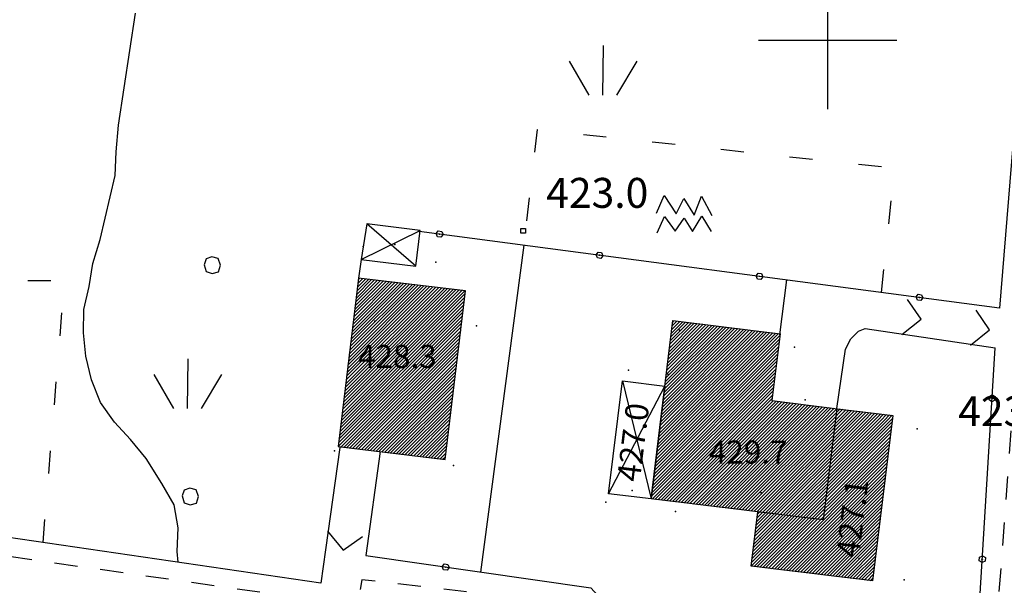
# Model space of a CAD drawing. Extents: x 1493470 to 1496130, y 5073642 to 5075330.
# Drawn here: x 1495130 to 1495215, y 5074553 to 5074602 of the extents above; entities that cross this region are included whole.
import ezdxf

# ---------------------------------------------------------------- set-up
doc = ezdxf.new("R2010")
doc.units = 0
doc.header["$LTSCALE"] = 2
doc.header["$MEASUREMENT"] = 0
for name, pattern in [('02040100', [2, 1, -1]), ('03080200', [7, 3.5, 3.5]), ('05030000', [3, 1, -2])]:
    doc.linetypes.add(name, pattern=pattern)
for name, color, linetype in [('02010300', 7, 'Continuous'), ('02040100', 7, '02040100'), ('03010100', 7, 'Continuous'), ('03010207', 7, 'Continuous'), ('03011100', 7, 'Continuous'), ('03040300', 7, 'Continuous'), ('03080200', 7, '03080200'), ('03090200', 7, 'Continuous'), ('03090300', 7, 'Continuous'), ('05010100', 70, 'Continuous'), ('05030800', 70, '05030000'), ('05052200', 70, 'Continuous'), ('05052400', 70, 'Continuous'), ('07010102', 32, 'Continuous'), ('08020401', 7, 'Continuous'), ('08020402', 10, 'Continuous'), ('08020501', 7, 'Continuous'), ('PARAM', 7, 'Continuous'), ('V03010100', 254, 'Continuous')]:
    doc.layers.add(name, color=color, linetype=linetype)
doc.styles.add('LEROY', font='LEROY', dxfattribs={"height": 0.2})
doc.styles.add('LEROYIT', font='LEROYIT', dxfattribs={"height": 0.2})

# ---------------------------------------------------------------- blocks, each defined once
blk = doc.blocks.new('Q0020010')
at = {"linetype": 'Continuous'}
for p, q in [((-0.015, 0), (-0.008, 0.013)), ((-0.008, -0.013), (-0.015, 0)), ((-0.008, 0.013), (0.007, 0.013)), ((0.007, 0.013), (0.015, 0)), ((0.015, 0), (0.008, -0.013)), ((0.008, -0.013), (-0.008, -0.013))]:
    blk.add_line(p, q, dxfattribs=at)
blk = doc.blocks.new('Q0020100')
at = {"linetype": 'Continuous'}
for p, q in [((-0.15, 0), (-0.076, 0.129)), ((-0.075, -0.129), (-0.15, 0)), ((-0.076, 0.129), (0.074, 0.13)), ((0.074, 0.13), (0.15, 0)), ((0.15, 0), (0.076, -0.129)), ((0.076, -0.129), (-0.075, -0.129))]:
    blk.add_line(p, q, dxfattribs=at)
blk = doc.blocks.new('05052200')
at = {"linetype": 'Continuous'}
for p, q in [((-1.987, -0.09), (-1.432, 1.184)), ((-1.432, 1.184), (-0.547, -0.125)), ((-0.547, -0.125), (-0.011, 0.972)), ((-0.011, 0.972), (0.739, -0.222)), ((0.739, -0.222), (1.271, 1.139)), ((1.271, 1.139), (2.024, -0.261)), ((-1.943, -1.501), (-1.408, -0.316)), ((-1.408, -0.316), (-0.638, -1.392)), ((-0.638, -1.392), (0.012, -0.44)), ((0.012, -0.44), (0.625, -1.401)), ((0.625, -1.401), (1.294, -0.302)), ((1.294, -0.302), (1.976, -1.409))]:
    blk.add_line(p, q, dxfattribs=at)
blk = doc.blocks.new('05010100')
at = {"linetype": 'Continuous'}
for p, q in [((-0.303, 0.295), (-0.396, 0.014)), ((-0.396, 0.014), (-0.299, -0.309)), ((-0.02, 0.392), (-0.303, 0.295)), ((0.285, 0.31), (-0.02, 0.392)), ((0.389, -0.011), (0.285, 0.31)), ((-0.299, -0.309), (-0.004, -0.411)), ((-0.004, -0.411), (0.297, -0.325)), ((0.297, -0.325), (0.389, -0.011))]:
    blk.add_line(p, q, dxfattribs=at)
blk = doc.blocks.new('05052400')
at = {"linetype": 'Continuous'}
for p, q in [((-0.013, -1.033), (0.009, 1.124)), ((-0.609, -1.039), (-1.463, 0.446)), ((0.59, -1.034), (1.476, 0.438))]:
    blk.add_line(p, q, dxfattribs=at)
blk = doc.blocks.new('CAMP_03EB607E')
at = {"layer": 'V03010100', "linetype": 'Continuous'}
for p, q in [((1495158.808, 5074575.329), (1495162.451, 5074578.972)), ((1495158.846, 5074575.65), (1495162.199, 5074579.003)), ((1495158.885, 5074575.972), (1495161.946, 5074579.033)), ((1495158.924, 5074576.294), (1495161.694, 5074579.064)), ((1495158.963, 5074576.616), (1495161.442, 5074579.094)), ((1495159.002, 5074576.938), (1495161.189, 5074579.125)), ((1495159.041, 5074577.26), (1495160.937, 5074579.155)), ((1495159.08, 5074577.581), (1495160.685, 5074579.186)), ((1495159.119, 5074577.903), (1495160.433, 5074579.216)), ((1495159.158, 5074578.225), (1495160.18, 5074579.247)), ((1495159.197, 5074578.547), (1495159.928, 5074579.278)), ((1495159.236, 5074578.869), (1495159.676, 5074579.308)), ((1495159.275, 5074579.19), (1495159.423, 5074579.339)), ((1495157.872, 5074567.605), (1495168.506, 5074578.239)), ((1495157.911, 5074567.927), (1495168.254, 5074578.269)), ((1495157.95, 5074568.249), (1495168.001, 5074578.3)), ((1495157.989, 5074568.571), (1495167.749, 5074578.33)), ((1495158.028, 5074568.892), (1495167.497, 5074578.361)), ((1495158.067, 5074569.214), (1495167.244, 5074578.392)), ((1495158.106, 5074569.536), (1495166.992, 5074578.422)), ((1495158.145, 5074569.858), (1495166.74, 5074578.453)), ((1495158.184, 5074570.18), (1495166.488, 5074578.483)), ((1495158.223, 5074570.501), (1495166.235, 5074578.514)), ((1495158.262, 5074570.823), (1495165.983, 5074578.544)), ((1495158.301, 5074571.145), (1495165.731, 5074578.575)), ((1495158.34, 5074571.467), (1495165.478, 5074578.605)), ((1495158.379, 5074571.789), (1495165.226, 5074578.636)), ((1495158.418, 5074572.111), (1495164.974, 5074578.666)), ((1495158.457, 5074572.432), (1495164.721, 5074578.697)), ((1495158.496, 5074572.754), (1495164.469, 5074578.728)), ((1495158.535, 5074573.076), (1495164.217, 5074578.758)), ((1495158.574, 5074573.398), (1495163.965, 5074578.789)), ((1495158.613, 5074573.72), (1495163.712, 5074578.819)), ((1495158.652, 5074574.041), (1495163.46, 5074578.85)), ((1495158.691, 5074574.363), (1495163.208, 5074578.88)), ((1495158.73, 5074574.685), (1495162.955, 5074578.911)), ((1495158.769, 5074575.007), (1495162.703, 5074578.941)), ((1495157.755, 5074566.64), (1495168.47, 5074577.355)), ((1495157.794, 5074566.962), (1495168.509, 5074577.677)), ((1495157.833, 5074567.283), (1495168.548, 5074577.998)), ((1495157.677, 5074565.996), (1495168.392, 5074576.711)), ((1495157.716, 5074566.318), (1495168.431, 5074577.033)), ((1495157.56, 5074565.031), (1495168.276, 5074575.746)), ((1495157.599, 5074565.352), (1495168.315, 5074576.068)), ((1495157.638, 5074565.674), (1495168.353, 5074576.389)), ((1495157.537, 5074564.724), (1495168.237, 5074575.424)), ((1495157.789, 5074564.693), (1495168.198, 5074575.102)), ((1495158.041, 5074564.663), (1495168.159, 5074574.78)), ((1495158.293, 5074564.632), (1495168.12, 5074574.458)), ((1495158.546, 5074564.602), (1495168.081, 5074574.137)), ((1495158.798, 5074564.571), (1495168.042, 5074573.815)), ((1495159.05, 5074564.541), (1495168.003, 5074573.493)), ((1495159.303, 5074564.51), (1495167.964, 5074573.171)), ((1495159.555, 5074564.479), (1495167.925, 5074572.849)), ((1495159.807, 5074564.449), (1495167.886, 5074572.528)), ((1495160.059, 5074564.418), (1495167.847, 5074572.206)), ((1495160.312, 5074564.388), (1495167.808, 5074571.884)), ((1495160.564, 5074564.357), (1495167.769, 5074571.562)), ((1495160.816, 5074564.327), (1495167.73, 5074571.24)), ((1495161.069, 5074564.296), (1495167.691, 5074570.919)), ((1495161.321, 5074564.266), (1495167.652, 5074570.597)), ((1495161.573, 5074564.235), (1495167.613, 5074570.275)), ((1495161.826, 5074564.205), (1495167.574, 5074569.953)), ((1495162.078, 5074564.174), (1495167.535, 5074569.631)), ((1495162.33, 5074564.143), (1495167.496, 5074569.309)), ((1495162.582, 5074564.113), (1495167.457, 5074568.988)), ((1495162.835, 5074564.082), (1495167.418, 5074568.666)), ((1495163.087, 5074564.052), (1495167.379, 5074568.344)), ((1495163.339, 5074564.021), (1495167.34, 5074568.022)), ((1495163.592, 5074563.991), (1495167.301, 5074567.7)), ((1495163.844, 5074563.96), (1495167.262, 5074567.379)), ((1495164.096, 5074563.93), (1495167.223, 5074567.057)), ((1495164.348, 5074563.899), (1495167.184, 5074566.735)), ((1495164.601, 5074563.868), (1495167.145, 5074566.413)), ((1495164.853, 5074563.838), (1495167.106, 5074566.091)), ((1495165.105, 5074563.807), (1495167.067, 5074565.769)), ((1495165.358, 5074563.777), (1495167.028, 5074565.448)), ((1495165.61, 5074563.746), (1495166.989, 5074565.126)), ((1495165.862, 5074563.716), (1495166.951, 5074564.804)), ((1495166.114, 5074563.685), (1495166.912, 5074564.482)), ((1495166.367, 5074563.655), (1495166.873, 5074564.16)), ((1495166.619, 5074563.624), (1495166.834, 5074563.839))]:
    blk.add_line(p, q, dxfattribs=at)
blk = doc.blocks.new('CAMP_DD20F7F5')
at = {"layer": 'V03010100', "linetype": 'Continuous'}
for p, q in [((1495186.437, 5074574.566), (1495187.419, 5074575.548)), ((1495186.476, 5074574.888), (1495187.167, 5074575.578)), ((1495186.516, 5074575.21), (1495186.915, 5074575.609)), ((1495186.555, 5074575.533), (1495186.662, 5074575.64)), ((1495185.331, 5074565.54), (1495194.479, 5074574.688)), ((1495185.37, 5074565.862), (1495194.227, 5074574.719)), ((1495185.41, 5074566.185), (1495193.975, 5074574.749)), ((1495185.449, 5074566.507), (1495193.722, 5074574.78)), ((1495185.489, 5074566.829), (1495193.47, 5074574.811)), ((1495185.528, 5074567.152), (1495193.218, 5074574.841)), ((1495185.568, 5074567.474), (1495192.966, 5074574.872)), ((1495185.607, 5074567.796), (1495192.714, 5074574.903)), ((1495185.647, 5074568.119), (1495192.462, 5074574.934)), ((1495185.686, 5074568.441), (1495192.21, 5074574.964)), ((1495185.726, 5074568.763), (1495191.957, 5074574.995)), ((1495185.765, 5074569.086), (1495191.705, 5074575.026)), ((1495185.805, 5074569.408), (1495191.453, 5074575.056)), ((1495185.844, 5074569.73), (1495191.201, 5074575.087)), ((1495185.884, 5074570.053), (1495190.949, 5074575.118)), ((1495185.923, 5074570.375), (1495190.697, 5074575.148)), ((1495185.963, 5074570.697), (1495190.445, 5074575.179)), ((1495186.002, 5074571.02), (1495190.192, 5074575.21)), ((1495186.042, 5074571.342), (1495189.94, 5074575.241)), ((1495186.081, 5074571.664), (1495189.688, 5074575.271)), ((1495186.121, 5074571.987), (1495189.436, 5074575.302)), ((1495186.16, 5074572.309), (1495189.184, 5074575.333)), ((1495186.2, 5074572.632), (1495188.932, 5074575.363)), ((1495186.239, 5074572.954), (1495188.68, 5074575.394)), ((1495186.279, 5074573.276), (1495188.427, 5074575.425)), ((1495186.318, 5074573.599), (1495188.175, 5074575.455)), ((1495186.358, 5074573.921), (1495187.923, 5074575.486)), ((1495186.397, 5074574.243), (1495187.671, 5074575.517)), ((1495185.054, 5074563.283), (1495195.809, 5074574.038)), ((1495185.094, 5074563.606), (1495195.849, 5074574.361)), ((1495185.133, 5074563.928), (1495195.74, 5074574.534)), ((1495185.173, 5074564.25), (1495195.487, 5074574.565)), ((1495185.212, 5074564.573), (1495195.235, 5074574.596)), ((1495185.252, 5074564.895), (1495194.983, 5074574.627)), ((1495185.291, 5074565.217), (1495194.731, 5074574.657)), ((1495184.936, 5074562.316), (1495195.689, 5074573.069)), ((1495184.975, 5074562.639), (1495195.729, 5074573.392)), ((1495185.015, 5074562.961), (1495195.769, 5074573.715)), ((1495184.857, 5074561.672), (1495195.608, 5074572.423)), ((1495184.896, 5074561.994), (1495195.648, 5074572.746)), ((1495184.738, 5074560.705), (1495195.487, 5074571.454)), ((1495184.778, 5074561.027), (1495195.528, 5074571.777)), ((1495184.817, 5074561.349), (1495195.568, 5074572.1)), ((1495184.699, 5074560.382), (1495195.447, 5074571.131)), ((1495184.759, 5074560.16), (1495195.407, 5074570.808)), ((1495185.012, 5074560.13), (1495195.367, 5074570.485)), ((1495185.264, 5074560.099), (1495195.327, 5074570.162)), ((1495185.517, 5074560.069), (1495195.286, 5074569.839)), ((1495185.769, 5074560.038), (1495195.246, 5074569.516)), ((1495186.021, 5074560.008), (1495195.206, 5074569.193)), ((1495186.274, 5074559.978), (1495195.166, 5074568.87)), ((1495186.526, 5074559.947), (1495195.27, 5074568.691)), ((1495186.779, 5074559.917), (1495195.522, 5074568.66)), ((1495187.031, 5074559.886), (1495195.774, 5074568.629)), ((1495187.283, 5074559.856), (1495196.026, 5074568.599)), ((1495187.536, 5074559.825), (1495196.278, 5074568.568)), ((1495187.788, 5074559.795), (1495196.531, 5074568.537)), ((1495188.041, 5074559.765), (1495196.783, 5074568.507)), ((1495188.293, 5074559.734), (1495197.035, 5074568.476)), ((1495188.546, 5074559.704), (1495197.287, 5074568.445)), ((1495188.798, 5074559.673), (1495197.539, 5074568.415)), ((1495189.05, 5074559.643), (1495197.791, 5074568.384)), ((1495189.303, 5074559.612), (1495198.043, 5074568.353)), ((1495189.555, 5074559.582), (1495198.296, 5074568.322)), ((1495189.808, 5074559.552), (1495198.548, 5074568.292)), ((1495190.06, 5074559.521), (1495198.615, 5074568.076)), ((1495198.615, 5074568.076), (1495198.8, 5074568.261)), ((1495198.615, 5074567.793), (1495199.052, 5074568.23)), ((1495198.615, 5074567.51), (1495199.304, 5074568.2)), ((1495198.615, 5074567.227), (1495199.556, 5074568.169)), ((1495198.663, 5074566.993), (1495199.808, 5074568.138)), ((1495198.946, 5074566.993), (1495200.061, 5074568.108)), ((1495199.229, 5074566.993), (1495200.313, 5074568.077)), ((1495199.512, 5074566.993), (1495200.565, 5074568.046)), ((1495199.795, 5074566.993), (1495200.817, 5074568.015)), ((1495200.077, 5074566.993), (1495201.069, 5074567.985)), ((1495200.36, 5074566.993), (1495201.321, 5074567.954)), ((1495200.643, 5074566.993), (1495201.573, 5074567.923)), ((1495200.926, 5074566.993), (1495201.826, 5074567.893)), ((1495201.209, 5074566.993), (1495202.078, 5074567.862)), ((1495190.312, 5074559.491), (1495198.615, 5074567.793)), ((1495190.565, 5074559.46), (1495198.615, 5074567.51)), ((1495190.817, 5074559.43), (1495198.615, 5074567.227)), ((1495201.492, 5074566.993), (1495202.33, 5074567.831)), ((1495201.774, 5074566.993), (1495202.582, 5074567.801)), ((1495202.057, 5074566.993), (1495202.834, 5074567.77)), ((1495202.34, 5074566.993), (1495203.086, 5074567.739)), ((1495202.623, 5074566.993), (1495203.338, 5074567.708)), ((1495202.906, 5074566.993), (1495203.591, 5074567.678)), ((1495203.189, 5074566.993), (1495203.843, 5074567.647)), ((1495203.472, 5074566.993), (1495204.095, 5074567.616)), ((1495203.754, 5074566.993), (1495204.347, 5074567.586)), ((1495204.037, 5074566.993), (1495204.599, 5074567.555)), ((1495204.32, 5074566.993), (1495204.851, 5074567.524)), ((1495204.603, 5074566.993), (1495205.103, 5074567.494)), ((1495204.886, 5074566.993), (1495205.356, 5074567.463)), ((1495205.169, 5074566.993), (1495205.608, 5074567.432)), ((1495205.451, 5074566.993), (1495205.619, 5074567.161)), ((1495191.07, 5074559.399), (1495198.663, 5074566.993)), ((1495191.322, 5074559.369), (1495198.946, 5074566.993)), ((1495191.574, 5074559.338), (1495199.229, 5074566.993)), ((1495191.827, 5074559.308), (1495199.512, 5074566.993)), ((1495192.079, 5074559.278), (1495199.795, 5074566.993)), ((1495192.332, 5074559.247), (1495200.077, 5074566.993)), ((1495192.584, 5074559.217), (1495200.36, 5074566.993)), ((1495192.836, 5074559.186), (1495200.643, 5074566.993)), ((1495193.089, 5074559.156), (1495200.926, 5074566.993)), ((1495193.341, 5074559.125), (1495201.209, 5074566.993)), ((1495193.376, 5074554.352), (1495205.541, 5074566.516)), ((1495193.416, 5074554.674), (1495205.58, 5074566.838)), ((1495193.455, 5074554.996), (1495205.451, 5074566.993)), ((1495193.494, 5074555.318), (1495205.169, 5074566.993)), ((1495193.533, 5074555.64), (1495204.886, 5074566.993)), ((1495193.572, 5074555.963), (1495204.603, 5074566.993)), ((1495193.594, 5074559.095), (1495201.492, 5074566.993)), ((1495193.611, 5074554.304), (1495205.501, 5074566.194)), ((1495193.612, 5074556.285), (1495204.32, 5074566.993)), ((1495193.651, 5074556.607), (1495204.037, 5074566.993)), ((1495193.69, 5074556.929), (1495203.754, 5074566.993)), ((1495193.729, 5074557.251), (1495203.472, 5074566.993)), ((1495193.768, 5074557.573), (1495203.189, 5074566.993)), ((1495193.808, 5074557.895), (1495202.906, 5074566.993)), ((1495193.846, 5074559.065), (1495201.774, 5074566.993)), ((1495193.847, 5074558.217), (1495202.623, 5074566.993)), ((1495193.886, 5074558.539), (1495202.34, 5074566.993)), ((1495193.925, 5074558.861), (1495202.057, 5074566.993)), ((1495193.863, 5074554.273), (1495205.462, 5074565.872)), ((1495194.115, 5074554.242), (1495205.423, 5074565.55)), ((1495194.367, 5074554.212), (1495205.384, 5074565.228)), ((1495194.619, 5074554.181), (1495205.345, 5074564.906)), ((1495194.871, 5074554.15), (1495205.305, 5074564.584)), ((1495195.124, 5074554.119), (1495205.266, 5074564.262)), ((1495195.376, 5074554.089), (1495205.227, 5074563.94)), ((1495195.628, 5074554.058), (1495205.188, 5074563.618)), ((1495195.88, 5074554.027), (1495205.148, 5074563.296)), ((1495196.132, 5074553.997), (1495205.109, 5074562.974)), ((1495196.384, 5074553.966), (1495205.07, 5074562.652)), ((1495196.636, 5074553.935), (1495205.031, 5074562.33)), ((1495196.889, 5074553.905), (1495204.992, 5074562.008)), ((1495197.141, 5074553.874), (1495204.952, 5074561.686)), ((1495197.393, 5074553.843), (1495204.913, 5074561.364)), ((1495197.645, 5074553.812), (1495204.874, 5074561.042)), ((1495197.897, 5074553.782), (1495204.835, 5074560.719)), ((1495198.149, 5074553.751), (1495204.796, 5074560.397)), ((1495198.401, 5074553.72), (1495204.756, 5074560.075)), ((1495198.654, 5074553.69), (1495204.717, 5074559.753)), ((1495198.906, 5074553.659), (1495204.678, 5074559.431)), ((1495199.158, 5074553.628), (1495204.639, 5074559.109)), ((1495199.41, 5074553.598), (1495204.6, 5074558.787)), ((1495199.662, 5074553.567), (1495204.56, 5074558.465)), ((1495199.914, 5074553.536), (1495204.521, 5074558.143)), ((1495200.166, 5074553.506), (1495204.482, 5074557.821)), ((1495200.419, 5074553.475), (1495204.443, 5074557.499)), ((1495200.671, 5074553.444), (1495204.403, 5074557.177)), ((1495200.923, 5074553.413), (1495204.364, 5074556.855)), ((1495201.175, 5074553.383), (1495204.325, 5074556.533)), ((1495201.427, 5074553.352), (1495204.286, 5074556.211)), ((1495201.679, 5074553.321), (1495204.247, 5074555.889)), ((1495201.931, 5074553.291), (1495204.207, 5074555.567)), ((1495202.184, 5074553.26), (1495204.168, 5074555.245)), ((1495202.436, 5074553.229), (1495204.129, 5074554.922)), ((1495202.688, 5074553.199), (1495204.09, 5074554.6)), ((1495202.94, 5074553.168), (1495204.051, 5074554.278)), ((1495203.192, 5074553.137), (1495204.011, 5074553.956)), ((1495203.444, 5074553.106), (1495203.972, 5074553.634)), ((1495203.696, 5074553.076), (1495203.933, 5074553.312))]:
    blk.add_line(p, q, dxfattribs=at)
blk = doc.blocks.new('08020401')
at = {"linetype": 'Continuous'}
for p, q in [((-0.1, -0.1), (-0.1, 0.1)), ((-0.1, 0.1), (0.1, 0.1)), ((0.1, 0.1), (0.1, -0.1)), ((0.1, -0.1), (-0.1, -0.1))]:
    blk.add_line(p, q, dxfattribs=at)
blk = doc.blocks.new('Q0070080')
at = {"linetype": 'Continuous'}
for p, q in [((0.716, 0.785), (0, 0)), ((0, 0), (0.706, -0.751))]:
    blk.add_line(p, q, dxfattribs=at)

msp = doc.modelspace()

# ---------------------------------------------------------------- linework, layer by layer
at = {"layer": '02010300', "linetype": 'Continuous', "flags": 128}
for points in [[(1495193.289, 5074616.797), (1495193.406, 5074620), (1495184.633, 5074620.875), (1495184, 5074615.273), (1495183.648, 5074614.273), (1495183.023, 5074613.703), (1495175.523, 5074614.656), (1495175.008, 5074606.594), (1495183.5, 5074605.953), (1495185.203, 5074604.305), (1495194.508, 5074603.711), (1495194.953, 5074607.117), (1495196.719, 5074608.18), (1495215.422, 5074605.977), (1495216.531, 5074604.961), (1495216.961, 5074601.859), (1495214.906, 5074576.75)], [(1495156.424, 5074555.749), (1495156.022, 5074552.857), (1495125.172, 5074557.375), (1495124.898, 5074555.742), (1495100.727, 5074558.945), (1495085.773, 5074559.688), (1495083.648, 5074559.492), (1495082.672, 5074559.078), (1495081.969, 5074558.344), (1495080.39, 5074555.493)]]:
    msp.add_lwpolyline(points, dxfattribs=at)
at = {"layer": '02040100', "linetype": '02040100', "flags": 128}
msp.add_lwpolyline([(1495216.531, 5074604.961), (1495218.68, 5074603.25), (1495214.438, 5074546.5), (1495210.75, 5074543.906), (1495181.063, 5074547.906), (1495178.469, 5074550.977), (1495159.576, 5074553.154), (1495159.188, 5074550.875), (1495124.898, 5074555.742)], dxfattribs=at)
at = {"layer": '03010100', "linetype": 'Continuous', "flags": 128}
for points in [[(1495166.805, 5074563.601), (1495168.576, 5074578.23), (1495159.295, 5074579.354), (1495157.523, 5074564.725)], [(1495186.57, 5074575.651), (1495195.869, 5074574.519), (1495195.146, 5074568.706), (1495200.633, 5074568.038), (1495205.651, 5074567.427), (1495203.901, 5074553.051), (1495193.374, 5074554.332), (1495193.949, 5074559.052), (1495184.673, 5074560.171)]]:
    msp.add_lwpolyline(points, close=True, dxfattribs=at)
at = {"layer": '03010207', "linetype": 'Continuous', "flags": 128}
for points in [[(1495173.633, 5074582.203), (1495169.891, 5074553.82)], [(1495195.856, 5074574.414), (1495196.45, 5074579.19)], [(1495200.788, 5074568.019), (1495201.547, 5074573.164), (1495202, 5074574.078), (1495202.672, 5074574.742), (1495203.242, 5074574.977), (1495214.531, 5074573.297)], [(1495157.661, 5074564.65), (1495156.424, 5074555.749)], [(1495161.181, 5074564.291), (1495159.934, 5074555.253)]]:
    msp.add_lwpolyline(points, dxfattribs=at)
at = {"layer": '03011100', "linetype": 'Continuous', "flags": 128}
msp.add_lwpolyline([(1495200.788, 5074568.019), (1495199.613, 5074558.369), (1495193.869, 5074559.062)], dxfattribs=at)
at = {"layer": '03040300', "linetype": 'Continuous', "flags": 128}
for points in [[(1495159.537, 5074580.961), (1495164.256, 5074580.387), (1495164.631, 5074583.486), (1495160.002, 5074584.046)], [(1495182.187, 5074570.438), (1495185.874, 5074569.971), (1495184.673, 5074560.171), (1495180.991, 5074560.615)]]:
    msp.add_lwpolyline(points, close=True, dxfattribs=at)
at = {"layer": '03080200', "linetype": '03080200', "flags": 128}
for points in [[(1495214.906, 5074576.75), (1495164.563, 5074583.398)], [(1495159.537, 5074580.961), (1495159.295, 5074579.354)], [(1495159.934, 5074555.253), (1495179.438, 5074552.445), (1495182.289, 5074549.344), (1495210.672, 5074545.5), (1495212.969, 5074547.688), (1495214.531, 5074573.297)]]:
    msp.add_lwpolyline(points, dxfattribs=at)
at = {"layer": '03090200', "linetype": 'Continuous', "flags": 128}
for points in [[(1495159.537, 5074580.961), (1495164.631, 5074583.486)], [(1495164.256, 5074580.387), (1495160.002, 5074584.046)], [(1495182.187, 5074570.438), (1495184.673, 5074560.171)], [(1495180.991, 5074560.615), (1495185.874, 5074569.971)]]:
    msp.add_lwpolyline(points, dxfattribs=at)
at = {"layer": '05030800', "linetype": '05030000', "flags": 128}
for points in [[(1495204.656, 5074578.102), (1495205.82, 5074588.867), (1495174.789, 5074592.234), (1495173.633, 5074582.203)], [(1495131.922, 5074556.391), (1495133.797, 5074579.109), (1495130.289, 5074579.117), (1495127.82, 5074578.156), (1495125.828, 5074576.703), (1495123.578, 5074574.68), (1495121.477, 5074572.453), (1495119.711, 5074571.055), (1495117.641, 5074570.273), (1495115.813, 5074569.945), (1495102.039, 5074570.953), (1495100.727, 5074558.945)]]:
    msp.add_lwpolyline(points, dxfattribs=at)
at = {"layer": '07010102', "linetype": 'Continuous', "flags": 128}
msp.add_lwpolyline([(1495143.656, 5074554.672), (1495143.57, 5074555.602), (1495143.641, 5074557.672), (1495143.297, 5074559.648), (1495142.242, 5074561.523), (1495140.867, 5074563.68), (1495139.523, 5074565.328), (1495138.133, 5074566.844), (1495136.898, 5074568.555), (1495136.117, 5074570.523), (1495135.633, 5074572.563), (1495135.438, 5074574.594), (1495135.469, 5074576.617), (1495135.922, 5074578.617), (1495136.25, 5074580.602), (1495136.867, 5074582.688), (1495138.18, 5074588.258), (1495138.258, 5074590.297), (1495138.477, 5074592.625), (1495139.953, 5074602.359)], dxfattribs=at)
at = {"layer": '08020402', "linetype": 'Continuous'}
for p in [(1495162.453, 5074582.273), (1495160.711, 5074575.617), (1495183.047, 5074560.914), (1495194.219, 5074560.703), (1495202.719, 5074555)]:
    msp.add_point(p, dxfattribs=at)
at = {"layer": '08020501', "linetype": 'Continuous'}
for p in [(1495159.688, 5074582.078), (1495165.992, 5074580.719), (1495169.539, 5074575.195), (1495187.148, 5074574.828), (1495197.109, 5074573.352), (1495182.719, 5074571.367), (1495186.156, 5074570.969), (1495198.039, 5074568.781), (1495207.773, 5074566.258), (1495157.211, 5074564.336), (1495167.523, 5074563.07), (1495180.758, 5074559.891), (1495186.797, 5074559.078), (1495194.141, 5074556.797), (1495206.633, 5074553.141)]:
    msp.add_point(p, dxfattribs=at)
at = {"layer": 'PARAM', "linetype": 'Continuous', "flags": 128}
for points in [[(1495200, 5074594), (1495200, 5074606)], [(1495194, 5074600), (1495206, 5074600)]]:
    msp.add_lwpolyline(points, dxfattribs=at)

# ---------------------------------------------------------------- block references
at = {"layer": '03080200', "linetype": 'Continuous'}
for name, p, xscale, yscale, zscale, rotation in [('Q0020100', (1495166.328, 5074583.165), 2.000000000218165, 2.000000000218165, 2.000000000218165, 172.4770410418995), ('Q0020010', (1495166.328, 5074583.165), 2.000000000218165, 2.000000000218165, 2.000000000218165, 172.4770410418995), ('Q0020100', (1495180.207, 5074581.332), 2.000000000218165, 2.000000000218165, 2.000000000218165, 172.4770410418995), ('Q0020010', (1495180.207, 5074581.332), 2.000000000218165, 2.000000000218165, 2.000000000218165, 172.4770410418995), ('Q0020100', (1495194.087, 5074579.499), 2.000000000218165, 2.000000000218165, 2.000000000218165, 172.4770410418995), ('Q0020010', (1495194.087, 5074579.499), 2.000000000218165, 2.000000000218165, 2.000000000218165, 172.4770410418995), ('Q0020100', (1495207.966, 5074577.666), 2.000000000218165, 2.000000000218165, 2.000000000218165, 172.4770410418995), ('Q0020010', (1495207.966, 5074577.666), 2.000000000218165, 2.000000000218165, 2.000000000218165, 172.4770410418995), ('Q0020100', (1495214.264, 5074568.917), 1.999999999483244, 1.999999999483244, 1.999999999483244, 86.50855732321416), ('Q0020010', (1495214.264, 5074568.917), 1.999999999483244, 1.999999999483244, 1.999999999483244, 86.50855732321416), ('Q0020100', (1495213.411, 5074554.943), 1.999999999483244, 1.999999999483244, 1.999999999483244, 86.50855732321416), ('Q0020100', (1495166.863, 5074554.255), 1.99999999990081, 1.99999999990081, 1.99999999990081, 351.8089165425861), ('Q0020010', (1495166.863, 5074554.255), 1.99999999990081, 1.99999999990081, 1.99999999990081, 351.8089165425861), ('Q0020010', (1495213.411, 5074554.943), 1.999999999483244, 1.999999999483244, 1.999999999483244, 86.50855732321416)]:
    msp.add_blockref(name, p, dxfattribs=dict(at, xscale=xscale, yscale=yscale, zscale=zscale, rotation=rotation))
at = {"layer": '03090300', "linetype": 'Continuous'}
for p, xscale, yscale, zscale, rotation in [((1495208.101, 5074575.778), 1.999999999840352, 1.999999999840352, 1.999999999840352, 171.2380721435374), ((1495214.05, 5074574.861), 1.999999999840352, 1.999999999840352, 1.999999999840352, 171.2380721435374), ((1495157.955, 5074555.734), 1.999999999295978, 1.999999999295978, 1.999999999295978, 81.5926929086131)]:
    msp.add_blockref('Q0070080', p, dxfattribs=dict(at, xscale=xscale, yscale=yscale, zscale=zscale, rotation=rotation))
at = {"layer": '05010100', "linetype": 'Continuous', "xscale": 1.799999952316284, "yscale": 1.799999952316284, "zscale": 1.799999952316284}
for p in [(1495146.617, 5074580.477), (1495144.703, 5074560.406)]:
    msp.add_blockref('05010100', p, dxfattribs=at)
at = {"layer": '05052200', "linetype": 'Continuous', "xscale": 1.200000047683716, "yscale": 1.200000047683716, "zscale": 1.200000047683716}
msp.add_blockref('05052200', (1495187.523, 5074585.086), dxfattribs=at)
at = {"layer": '05052400', "linetype": 'Continuous', "xscale": 2, "yscale": 2, "zscale": 2}
for p in [(1495180.531, 5074597.297), (1495144.492, 5074570.094)]:
    msp.add_blockref('05052400', p, dxfattribs=at)
at = {"layer": '08020401', "linetype": 'Continuous', "xscale": 2, "yscale": 2, "zscale": 2}
msp.add_blockref('08020401', (1495173.578, 5074583.445), dxfattribs=at)
at = {"layer": 'V03010100', "linetype": 'Continuous'}
for name in ['CAMP_03EB607E', 'CAMP_DD20F7F5']:
    msp.add_blockref(name, (0, 0), dxfattribs=at)

# ---------------------------------------------------------------- texts
at = {"layer": '08020401', "linetype": 'Continuous', "style": 'LEROYIT'}
for s, p in [('423.0', (1495175.578, 5074585.445)), ('423.4', (1495211.329, 5074566.494))]:
    msp.add_text(s, height=2.6, dxfattribs=at).set_placement(p)
at = {"layer": '08020402', "linetype": 'Continuous', "style": 'LEROY'}
for s, p in [('428.3', (1495159.258, 5074571.548)), ('429.7', (1495189.697, 5074563.246))]:
    msp.add_text(s, height=2, dxfattribs=at).set_placement(p)
for s, rotation, p in [('427.0', 83.01268, (1495183.693, 5074561.592)), ('427.1', 83.05832, (1495202.719, 5074555))]:
    msp.add_text(s, height=2, rotation=rotation, dxfattribs=at).set_placement(p)

doc.saveas('drawing.dxf')
